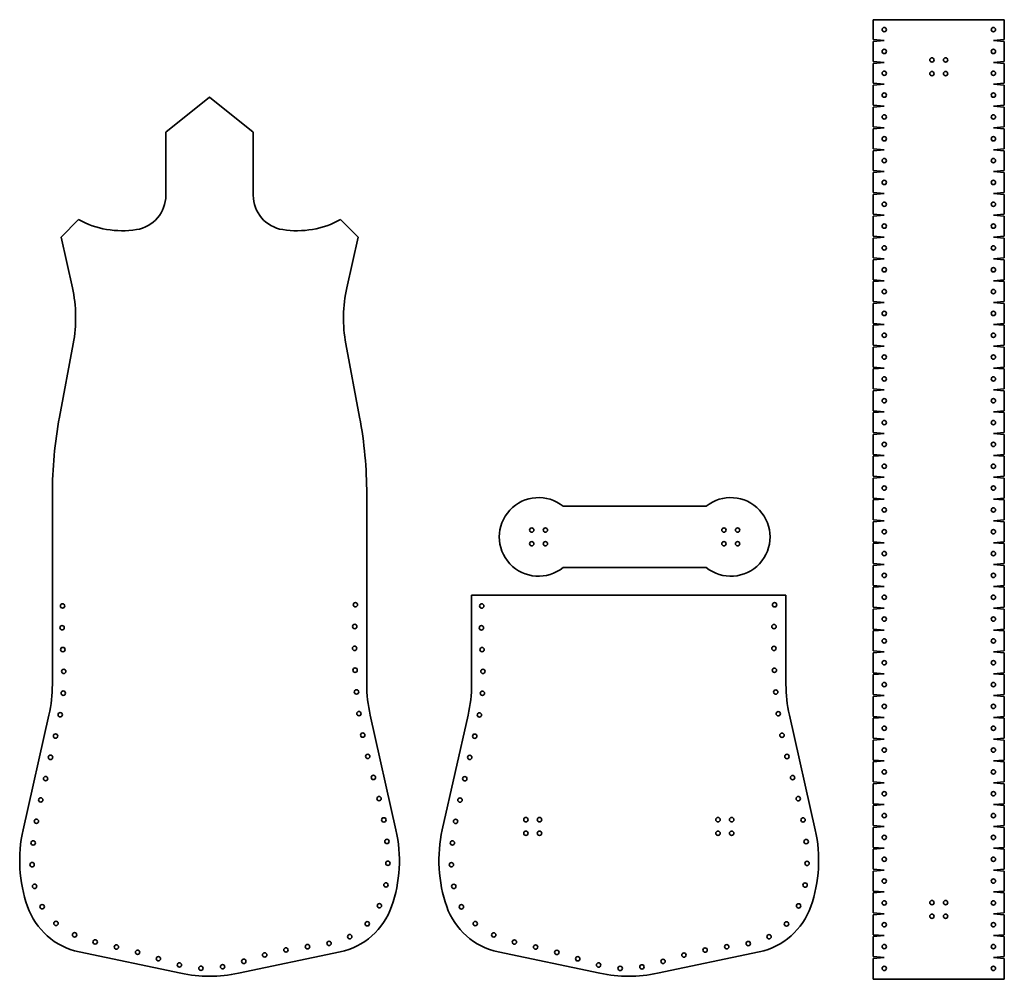
# Model space of a CAD drawing. Extents: x -7.1 to 15.5, y -5.7 to 16.3.
import ezdxf

# ---------------------------------------------------------------- set-up
doc = ezdxf.new("R2010")
doc.units = 0
doc.header["$MEASUREMENT"] = 0

msp = doc.modelspace()

# ---------------------------------------------------------------- linework, layer by layer
at = {"color": 7, "lineweight": 35, "ltscale": 0.011406}
for p, q in [((12.469437, 16.327914), (12.469437, 15.871659)), ((15.469437, 15.871659), (15.469437, 16.327914)), ((12.469437, 15.827913), (12.469437, 15.371658)), ((15.469437, 15.371658), (15.469437, 15.827913)), ((12.469437, 15.327913), (12.469437, 14.871658)), ((15.469437, 14.871658), (15.469437, 15.327913)), ((12.469437, 14.827915), (12.469437, 14.371657)), ((15.469437, 14.371657), (15.469437, 14.827915)), ((12.469437, 14.327914), (12.469437, 13.871657)), ((15.469437, 13.871657), (15.469437, 14.327914)), ((12.469437, 13.827914), (12.469437, 13.371657)), ((15.469437, 13.371657), (15.469437, 13.827914)), ((12.469437, 13.327913), (12.469437, 12.871658)), ((15.469437, 12.871658), (15.469437, 13.327913)), ((12.469437, 12.827913), (12.469437, 12.371658)), ((15.469437, 12.371658), (15.469437, 12.827913)), ((12.469437, 12.327912), (12.469437, 11.871657)), ((15.469437, 11.871657), (15.469437, 12.327912)), ((12.469437, 11.827914), (12.469437, 11.371657)), ((15.469437, 11.371657), (15.469437, 11.827914)), ((12.469437, 11.327914), (12.469437, 10.871657)), ((15.469437, 10.871657), (15.469437, 11.327914)), ((12.469437, 10.827913), (12.469437, 10.371658)), ((15.469437, 10.371658), (15.469437, 10.827913)), ((12.469437, 10.327913), (12.469437, 9.871657)), ((15.469437, 9.871657), (15.469437, 10.327913)), ((12.469437, 9.827913), (12.469437, 9.371657)), ((15.469437, 9.371657), (15.469437, 9.827913)), ((12.469437, 9.327913), (12.469437, 8.871658)), ((15.469437, 8.871658), (15.469437, 9.327913)), ((12.469437, 8.827913), (12.469437, 8.371657)), ((15.469437, 8.371657), (15.469437, 8.827913)), ((12.469437, 8.327912), (12.469437, 7.871658)), ((15.469437, 7.871658), (15.469437, 8.327912)), ((12.469437, 7.827913), (12.469437, 7.371657)), ((15.469437, 7.371657), (15.469437, 7.827913)), ((12.469437, 7.327913), (12.469437, 6.871657)), ((15.469437, 6.871657), (15.469437, 7.327913)), ((12.469437, 6.827913), (12.469437, 6.371658)), ((15.469437, 6.371658), (15.469437, 6.827913)), ((12.469437, 6.327913), (12.469437, 5.871657)), ((15.469437, 5.871657), (15.469437, 6.327913)), ((12.469437, 5.827912), (12.469437, 5.371658)), ((15.469437, 5.371658), (15.469437, 5.827912)), ((12.469437, 5.327913), (12.469437, 4.871657)), ((15.469437, 4.871657), (15.469437, 5.327913)), ((12.469437, 4.827913), (12.469437, 4.371657)), ((15.469437, 4.371657), (15.469437, 4.827913)), ((12.469437, 4.327913), (12.469437, 3.871658)), ((15.469437, 3.871658), (15.469437, 4.327913)), ((12.469437, 3.827913), (12.469437, 3.371657)), ((15.469437, 3.371657), (15.469437, 3.827913)), ((12.469437, 3.327913), (12.469437, 2.871657)), ((15.469437, 2.871657), (15.469437, 3.327913)), ((12.469437, 2.827913), (12.469437, 2.371657)), ((15.469437, 2.371657), (15.469437, 2.827913)), ((12.469437, 2.327913), (12.469437, 1.871657)), ((15.469437, 1.871657), (15.469437, 2.327913)), ((12.469437, 1.827913), (12.469437, 1.371658)), ((15.469437, 1.371658), (15.469437, 1.827913)), ((12.469437, 1.327913), (12.469437, 0.871657)), ((15.469437, 0.871657), (15.469437, 1.327913)), ((12.469437, 0.827913), (12.469437, 0.371657)), ((15.469437, 0.371657), (15.469437, 0.827913)), ((12.469437, 0.327913), (12.469437, -0.128343)), ((15.469437, -0.128343), (15.469437, 0.327913)), ((12.469437, -0.172087), (12.469437, -0.628343)), ((15.469437, -0.628343), (15.469437, -0.172087)), ((12.469437, -0.672087), (12.469437, -1.128343)), ((15.469437, -1.128343), (15.469437, -0.672087)), ((12.469437, -1.172087), (12.469437, -1.628343)), ((15.469437, -1.628343), (15.469437, -1.172087)), ((12.469437, -1.672087), (12.469437, -2.128343)), ((15.469437, -2.128343), (15.469437, -1.672087)), ((12.469437, -2.172087), (12.469437, -2.628343)), ((15.469437, -2.628343), (15.469437, -2.172087)), ((12.469437, -2.672087), (12.469437, -3.128343)), ((15.469437, -3.128343), (15.469437, -2.672087)), ((12.469437, -3.172087), (12.469437, -3.628343)), ((15.469437, -3.628343), (15.469437, -3.172087)), ((12.469437, -3.672087), (12.469437, -4.128343)), ((15.469437, -4.128343), (15.469437, -3.672087)), ((12.469437, -4.172087), (12.469437, -4.628343)), ((15.469437, -4.628343), (15.469437, -4.172087)), ((12.469437, -4.672087), (12.469437, -5.128343)), ((15.469437, -5.128343), (15.469437, -4.672087))]:
    msp.add_line(p, q, dxfattribs=at)
at = {"color": 7, "lineweight": 35, "ltscale": 0.03937}
for p, q in [((15.469437, 16.327914), (12.469437, 16.327914)), ((-3.730562, 13.749786), (-2.730563, 14.549786)), ((-1.730563, 13.749786), (-2.730563, 14.549786)), ((-3.730562, 13.749786), (-3.730562, 12.309349)), ((-1.730563, 12.309349), (-1.730563, 13.749786)), ((-6.130563, 11.349785), (-5.872732, 10.189545)), ((0.669437, 11.349785), (0.411606, 10.189545)), ((-5.85134, 8.905644), (-6.166136, 7.226729)), ((0.390213, 8.905644), (0.70501, 7.226729)), ((-6.330563, 5.457559), (-6.330563, 1.105341)), ((0.869437, 5.457559), (0.869437, 1.105341)), ((8.639284, 5.18252), (5.370655, 5.18252)), ((8.639284, 3.782519), (5.370655, 3.782519)), ((10.469437, 3.149785), (3.269437, 3.149785)), ((3.269437, 3.149785), (3.269437, 1.105341)), ((10.469437, 3.149785), (10.469437, 1.105341)), ((-6.408612, 0.402902), (-7.000225, -2.226493)), ((0.947486, 0.402902), (1.5391, -2.226493)), ((3.191388, 0.402902), (2.599774, -2.226493)), ((10.547485, 0.402902), (11.1391, -2.226493)), ((-3.389796, -5.511429), (-5.718783, -5.021116)), ((0.257657, -5.021116), (-2.07133, -5.511429)), ((6.210203, -5.511429), (3.881217, -5.021116)), ((9.857657, -5.021116), (7.528671, -5.511429)), ((12.469437, -5.650215), (15.469437, -5.650215))]:
    msp.add_line(p, q, dxfattribs=at)
at = {"color": 7, "lineweight": 35, "ltscale": 0.006274}
for p, q in [((12.469437, 15.871659), (12.719437, 15.849785)), ((12.719437, 15.849785), (12.469437, 15.827913)), ((15.469437, 15.871659), (15.219437, 15.849785)), ((15.219437, 15.849785), (15.469437, 15.827913)), ((12.469437, 15.371658), (12.719437, 15.349787)), ((12.719437, 15.349787), (12.469437, 15.327913)), ((15.469437, 15.371658), (15.219437, 15.349787)), ((15.219437, 15.349787), (15.469437, 15.327913)), ((12.469437, 14.871658), (12.719437, 14.849786)), ((12.719437, 14.849786), (12.469437, 14.827915)), ((15.469437, 14.871658), (15.219437, 14.849786)), ((15.219437, 14.849786), (15.469437, 14.827915)), ((12.469437, 14.371657), (12.719437, 14.349786)), ((12.719437, 14.349786), (12.469437, 14.327914)), ((15.469437, 14.371657), (15.219437, 14.349786)), ((15.219437, 14.349786), (15.469437, 14.327914)), ((12.469437, 13.871657), (12.719437, 13.849785)), ((12.719437, 13.849785), (12.469437, 13.827914)), ((15.469437, 13.871657), (15.219437, 13.849785)), ((15.219437, 13.849785), (15.469437, 13.827914)), ((12.469437, 13.371657), (12.719437, 13.349785)), ((12.719437, 13.349785), (12.469437, 13.327913)), ((15.469437, 13.371657), (15.219437, 13.349785)), ((15.219437, 13.349785), (15.469437, 13.327913)), ((12.469437, 12.871658), (12.719437, 12.849784)), ((15.469437, 12.871658), (15.219437, 12.849784)), ((12.719437, 12.849784), (12.469437, 12.827913)), ((15.219437, 12.849784), (15.469437, 12.827913)), ((12.469437, 12.371658), (12.719437, 12.349786)), ((12.719437, 12.349786), (12.469437, 12.327912)), ((15.469437, 12.371658), (15.219437, 12.349786)), ((15.219437, 12.349786), (15.469437, 12.327912)), ((12.469437, 11.871657), (12.719437, 11.849786)), ((12.719437, 11.849786), (12.469437, 11.827914)), ((15.469437, 11.871657), (15.219437, 11.849786)), ((15.219437, 11.849786), (15.469437, 11.827914)), ((12.469437, 11.371657), (12.719437, 11.349785)), ((12.719437, 11.349785), (12.469437, 11.327914)), ((15.469437, 11.371657), (15.219437, 11.349785)), ((15.219437, 11.349785), (15.469437, 11.327914)), ((12.469437, 10.871657), (12.719437, 10.849785)), ((12.719437, 10.849785), (12.469437, 10.827913)), ((15.469437, 10.871657), (15.219437, 10.849785)), ((15.219437, 10.849785), (15.469437, 10.827913)), ((12.469437, 10.371658), (12.719437, 10.349784)), ((12.719437, 10.349784), (12.469437, 10.327913)), ((15.469437, 10.371658), (15.219437, 10.349784)), ((15.219437, 10.349784), (15.469437, 10.327913)), ((12.469437, 9.871657), (12.719437, 9.849786)), ((12.719437, 9.849786), (12.469437, 9.827913)), ((15.469437, 9.871657), (15.219437, 9.849786)), ((15.219437, 9.849786), (15.469437, 9.827913)), ((12.469437, 9.371657), (12.719437, 9.349785)), ((12.719437, 9.349785), (12.469437, 9.327913)), ((15.469437, 9.371657), (15.219437, 9.349785)), ((15.219437, 9.349785), (15.469437, 9.327913)), ((12.469437, 8.871658), (12.719437, 8.849785)), ((12.719437, 8.849785), (12.469437, 8.827913)), ((15.469437, 8.871658), (15.219437, 8.849785)), ((15.219437, 8.849785), (15.469437, 8.827913)), ((12.469437, 8.371657), (12.719437, 8.349785)), ((12.719437, 8.349785), (12.469437, 8.327912)), ((15.469437, 8.371657), (15.219437, 8.349785)), ((15.219437, 8.349785), (15.469437, 8.327912)), ((12.469437, 7.871658), (12.719437, 7.849785)), ((12.719437, 7.849785), (12.469437, 7.827913)), ((15.469437, 7.871658), (15.219437, 7.849785)), ((15.219437, 7.849785), (15.469437, 7.827913)), ((12.469437, 7.371657), (12.719437, 7.349786)), ((12.719437, 7.349786), (12.469437, 7.327913)), ((15.469437, 7.371657), (15.219437, 7.349786)), ((15.219437, 7.349786), (15.469437, 7.327913)), ((12.469437, 6.871657), (12.719437, 6.849785)), ((12.719437, 6.849785), (12.469437, 6.827913)), ((15.469437, 6.871657), (15.219437, 6.849785)), ((15.219437, 6.849785), (15.469437, 6.827913)), ((12.469437, 6.371658), (12.719437, 6.349785)), ((12.719437, 6.349785), (12.469437, 6.327913)), ((15.469437, 6.371658), (15.219437, 6.349785)), ((15.219437, 6.349785), (15.469437, 6.327913)), ((12.469437, 5.871657), (12.719437, 5.849785)), ((15.469437, 5.871657), (15.219437, 5.849785)), ((12.719437, 5.849785), (12.469437, 5.827912)), ((15.219437, 5.849785), (15.469437, 5.827912)), ((12.469437, 5.371658), (12.719437, 5.349785)), ((12.719437, 5.349785), (12.469437, 5.327913)), ((15.469437, 5.371658), (15.219437, 5.349785)), ((15.219437, 5.349785), (15.469437, 5.327913)), ((12.469437, 4.871657), (12.719437, 4.849786)), ((12.719437, 4.849786), (12.469437, 4.827913)), ((15.469437, 4.871657), (15.219437, 4.849786)), ((15.219437, 4.849786), (15.469437, 4.827913)), ((12.469437, 4.371657), (12.719437, 4.349785)), ((12.719437, 4.349785), (12.469437, 4.327913)), ((15.469437, 4.371657), (15.219437, 4.349785)), ((15.219437, 4.349785), (15.469437, 4.327913)), ((12.469437, 3.871658), (12.719437, 3.849785)), ((12.719437, 3.849785), (12.469437, 3.827913)), ((15.469437, 3.871658), (15.219437, 3.849785)), ((15.219437, 3.849785), (15.469437, 3.827913)), ((12.469437, 3.371657), (12.719437, 3.349785)), ((12.719437, 3.349785), (12.469437, 3.327913)), ((15.469437, 3.371657), (15.219437, 3.349785)), ((15.219437, 3.349785), (15.469437, 3.327913)), ((12.469437, 2.871657), (12.719437, 2.849785)), ((12.719437, 2.849785), (12.469437, 2.827913)), ((15.469437, 2.871657), (15.219437, 2.849785)), ((15.219437, 2.849785), (15.469437, 2.827913)), ((12.469437, 2.371657), (12.719437, 2.349785)), ((12.719437, 2.349785), (12.469437, 2.327913)), ((15.469437, 2.371657), (15.219437, 2.349785)), ((15.219437, 2.349785), (15.469437, 2.327913)), ((12.469437, 1.871657), (12.719437, 1.849785)), ((12.719437, 1.849785), (12.469437, 1.827913)), ((15.469437, 1.871657), (15.219437, 1.849785)), ((15.219437, 1.849785), (15.469437, 1.827913)), ((12.469437, 1.371658), (12.719437, 1.349785)), ((15.469437, 1.371658), (15.219437, 1.349785)), ((12.719437, 1.349785), (12.469437, 1.327913)), ((15.219437, 1.349785), (15.469437, 1.327913)), ((12.469437, 0.871657), (12.719437, 0.849785)), ((12.719437, 0.849785), (12.469437, 0.827913)), ((15.469437, 0.871657), (15.219437, 0.849785)), ((15.219437, 0.849785), (15.469437, 0.827913)), ((12.469437, 0.371657), (12.719437, 0.349785)), ((12.719437, 0.349785), (12.469437, 0.327913)), ((15.469437, 0.371657), (15.219437, 0.349785)), ((15.219437, 0.349785), (15.469437, 0.327913)), ((12.469437, -0.128343), (12.719437, -0.150215)), ((12.719437, -0.150215), (12.469437, -0.172087)), ((15.469437, -0.128343), (15.219437, -0.150215)), ((15.219437, -0.150215), (15.469437, -0.172087)), ((12.469437, -0.628343), (12.719437, -0.650215)), ((12.719437, -0.650215), (12.469437, -0.672087)), ((15.469437, -0.628343), (15.219437, -0.650215)), ((15.219437, -0.650215), (15.469437, -0.672087)), ((12.469437, -1.128343), (12.719437, -1.150215)), ((12.719437, -1.150215), (12.469437, -1.172087)), ((15.469437, -1.128343), (15.219437, -1.150215)), ((15.219437, -1.150215), (15.469437, -1.172087)), ((12.469437, -1.628343), (12.719437, -1.650215)), ((12.719437, -1.650215), (12.469437, -1.672087)), ((15.469437, -1.628343), (15.219437, -1.650215)), ((15.219437, -1.650215), (15.469437, -1.672087)), ((12.469437, -2.128343), (12.719437, -2.150215)), ((12.719437, -2.150215), (12.469437, -2.172087)), ((15.469437, -2.128343), (15.219437, -2.150215)), ((15.219437, -2.150215), (15.469437, -2.172087)), ((12.469437, -2.628343), (12.719437, -2.650215)), ((12.719437, -2.650215), (12.469437, -2.672087)), ((15.469437, -2.628343), (15.219437, -2.650215)), ((15.219437, -2.650215), (15.469437, -2.672087)), ((12.469437, -3.128343), (12.719437, -3.150215)), ((12.719437, -3.150215), (12.469437, -3.172087)), ((15.469437, -3.128343), (15.219437, -3.150215)), ((15.219437, -3.150215), (15.469437, -3.172087)), ((12.469437, -3.628343), (12.719437, -3.650215)), ((12.719437, -3.650215), (12.469437, -3.672087)), ((15.469437, -3.628343), (15.219437, -3.650215)), ((15.219437, -3.650215), (15.469437, -3.672087)), ((12.469437, -4.128343), (12.719437, -4.150215)), ((12.719437, -4.150215), (12.469437, -4.172087)), ((15.469437, -4.128343), (15.219437, -4.150215)), ((15.219437, -4.150215), (15.469437, -4.172087)), ((12.469437, -4.628343), (12.719437, -4.650215)), ((12.719437, -4.650215), (12.469437, -4.672087)), ((15.469437, -4.628343), (15.219437, -4.650215)), ((15.219437, -4.650215), (15.469437, -4.672087)), ((12.469437, -5.128343), (12.719437, -5.150215)), ((12.719437, -5.150215), (12.469437, -5.172087)), ((15.469437, -5.128343), (15.219437, -5.150215)), ((15.219437, -5.150215), (15.469437, -5.172087))]:
    msp.add_line(p, q, dxfattribs=at)
at = {"color": 7, "lineweight": 35, "ltscale": 0.014142}
for p, q in [((-6.130563, 11.349785), (-5.730563, 11.749784)), ((0.669437, 11.349785), (0.269437, 11.749784))]:
    msp.add_line(p, q, dxfattribs=at)
at = {"color": 7, "lineweight": 35, "ltscale": 0.011953}
for p, q in [((12.469437, -5.172087), (12.469437, -5.650215)), ((15.469437, -5.650215), (15.469437, -5.172087))]:
    msp.add_line(p, q, dxfattribs=at)
at = {"color": 7, "lineweight": 35, "ltscale": 0.03937}
for centre in [(12.719437, 16.099786), (15.219437, 16.099786), (12.719437, 15.599786), (15.219437, 15.599786), (13.813187, 15.406035), (14.125687, 15.406035), (12.719437, 15.099785), (13.813187, 15.093535), (14.125687, 15.093535), (15.219437, 15.099785), (12.719437, 14.599785), (15.219437, 14.599785), (12.719437, 14.099784), (15.219437, 14.099784), (12.719437, 13.599786), (15.219437, 13.599786), (12.719437, 13.099786), (15.219437, 13.099786), (12.719437, 12.599785), (15.219437, 12.599785), (12.719437, 12.099785), (15.219437, 12.099785), (12.719437, 11.599784), (15.219437, 11.599784), (12.719437, 11.099786), (15.219437, 11.099786), (12.719437, 10.599786), (15.219437, 10.599786), (12.719437, 10.099785), (15.219437, 10.099785), (12.719437, 9.599785), (15.219437, 9.599785), (12.719437, 9.099785), (15.219437, 9.099785), (12.719437, 8.599786), (15.219437, 8.599786), (12.719437, 8.099785), (15.219437, 8.099785), (12.719437, 7.599785), (15.219437, 7.599785), (12.719437, 7.099785), (15.219437, 7.099785), (12.719437, 6.599785), (15.219437, 6.599785), (12.719437, 6.099786), (15.219437, 6.099786), (12.719437, 5.599785), (15.219437, 5.599785), (12.719437, 5.099785), (15.219437, 5.099785), (4.648719, 4.63877), (4.961219, 4.63877), (9.048719, 4.63877), (9.361219, 4.63877), (12.719437, 4.599785), (15.219437, 4.599785), (4.648719, 4.326269), (4.961219, 4.326269), (9.048719, 4.326269), (9.361219, 4.326269), (12.719437, 4.099785), (15.219437, 4.099785), (12.719437, 3.599785), (15.219437, 3.599785), (-6.097073, 2.902219), (0.609095, 2.929785), (3.503443, 2.899785), (10.209611, 2.927351), (12.719437, 3.099785), (15.219437, 3.099785), (12.719437, 2.599785), (15.219437, 2.599785), (-6.106066, 2.402372), (0.594882, 2.429997), (3.494449, 2.399938), (10.195398, 2.427563), (12.719437, 2.099785), (15.219437, 2.099785), (-6.090499, 1.902641), (0.59219, 1.930017), (3.510018, 1.900208), (10.192706, 1.927583), (12.719437, 1.599785), (15.219437, 1.599785), (-6.070084, 1.403071), (0.60356, 1.430173), (3.530432, 1.400638), (10.204076, 1.42774), (12.719437, 1.099785), (15.219437, 1.099785), (-6.081593, 0.903428), (0.634377, 0.931163), (3.518922, 0.900995), (10.234893, 0.928729), (-6.150521, 0.408462), (0.691329, 0.434489), (3.449995, 0.406028), (10.291845, 0.432055), (12.719437, 0.599785), (15.219437, 0.599785), (12.719437, 0.099785), (15.219437, 0.099785), (-6.257726, -0.079871), (0.778238, -0.057847), (3.34279, -0.082304), (10.378754, -0.060281), (12.719437, -0.400215), (15.219437, -0.400215), (-6.37291, -0.566414), (0.89194, -0.544676), (3.227606, -0.568848), (10.492456, -0.547109), (12.719437, -0.900215), (15.219437, -0.900215), (-6.485528, -1.053563), (1.021717, -1.027533), (3.114987, -1.055997), (10.622233, -1.029966), (12.719437, -1.400215), (15.219437, -1.400215), (-6.595481, -1.541334), (1.151154, -1.510478), (3.005036, -1.543768), (10.75167, -1.512912), (-6.696144, -2.031072), (1.260395, -1.998316), (2.904372, -2.033506), (4.513187, -1.993965), (4.825687, -1.993965), (8.913187, -1.993965), (9.225687, -1.993965), (10.860912, -2.00075), (12.719437, -1.900215), (15.219437, -1.900215), (-6.769731, -2.525519), (1.331376, -2.493079), (2.830785, -2.527952), (4.513187, -2.306465), (4.825687, -2.306465), (8.913187, -2.306465), (9.225687, -2.306465), (10.931891, -2.495512), (12.719437, -2.400215), (15.219437, -2.400215), (12.719437, -2.900215), (15.219437, -2.900215), (-6.793432, -3.024606), (1.352952, -2.992365), (2.807085, -3.027039), (10.953468, -2.994798), (12.719437, -3.400215), (15.219437, -3.400215), (-6.737866, -3.520699), (1.307836, -3.489742), (2.862651, -3.523133), (10.908352, -3.492176), (-6.563907, -3.987509), (1.159245, -3.965714), (3.036609, -3.989942), (10.75976, -3.968148), (12.719437, -3.900215), (13.813187, -3.893965), (14.125687, -3.893965), (15.219437, -3.900215), (13.813187, -4.206465), (14.125687, -4.206465), (-6.246757, -4.370583), (0.881097, -4.378635), (3.353758, -4.373017), (10.481613, -4.381069), (12.719437, -4.400215), (15.219437, -4.400215), (-5.822127, -4.631416), (0.480807, -4.67379), (3.778389, -4.633849), (10.081323, -4.676224), (-5.349889, -4.794123), (-4.86361, -4.910306), (-0.981888, -4.977075), (-0.487518, -4.902787), (0.006796, -4.828409), (4.250627, -4.796557), (4.736905, -4.91274), (8.618628, -4.979509), (9.112998, -4.90522), (9.607311, -4.830843), (12.719437, -4.900215), (15.219437, -4.900215), (-4.378576, -5.031495), (-3.900638, -5.178268), (-1.468176, -5.092597), (5.22194, -5.033929), (5.699877, -5.180701), (8.13234, -5.095031), (-3.421292, -5.320141), (-2.928124, -5.397519), (-2.430493, -5.362501), (-1.946445, -5.238354), (6.179224, -5.322574), (6.672392, -5.399953), (7.170023, -5.364935), (7.654071, -5.240787), (12.719437, -5.400215), (15.219437, -5.400215)]:
    msp.add_circle(centre, 0.05, dxfattribs=at)
for centre, radius, start, end in [((-4.530563, 12.309349), 0.8, 278.989298, 360), ((-0.930563, 12.309349), 0.8, 180.000005, 261.010704), ((-4.730563, 13.573628), 2.08, 241.264347, 278.989298), ((-0.730563, 13.573628), 2.08, 261.010704, 298.735655), ((-8.99653, 9.495367), 3.2, 349.380345, 12.528808), ((3.535405, 9.495367), 3.2, 167.471198, 190.619655), ((3.269437, 5.457559), 9.6, 169.380345, 180.000005), ((-8.730562, 5.457559), 9.6, 0, 10.619655), ((4.804969, 4.48252), 0.9, 51.057559, 308.942441), ((9.204969, 4.48252), 0.9, 231.057558, 128.942442), ((-9.530563, 1.105341), 3.2, 347.319617, 0), ((4.069437, 1.105341), 3.2, 179.999995, 192.680378), ((0.069437, 1.105341), 3.2, 347.319617, 0), ((13.669437, 1.105341), 3.2, 179.999995, 192.680378), ((-3.878275, -2.928932), 3.2, 167.319622, 199.212047), ((-1.582851, -2.928932), 3.2, 340.787957, 12.680383), ((5.721726, -2.928932), 3.2, 167.319622, 199.212047), ((8.017149, -2.928932), 3.2, 340.787957, 12.680383), ((-5.389165, -3.455436), 1.6, 199.212047, 258.111343), ((-0.07196, -3.455436), 1.6, 281.888659, 340.787957), ((4.210834, -3.455436), 1.6, 199.212047, 258.111343), ((9.52804, -3.455436), 1.6, 281.888659, 340.787957), ((-2.730563, -2.38007), 3.2, 258.111343, 281.888659), ((6.869437, -2.38007), 3.2, 258.111343, 281.888659)]:
    msp.add_arc(centre, radius, start, end, dxfattribs=at)
at = {"color": 7, "lineweight": 5, "ltscale": 0.03937}
for p in [(-2.730563, 14.549786), (-2.589421, -5.576955), (6.869437, -5.580069)]:
    msp.add_point(p, dxfattribs=at)

doc.saveas('drawing.dxf')
